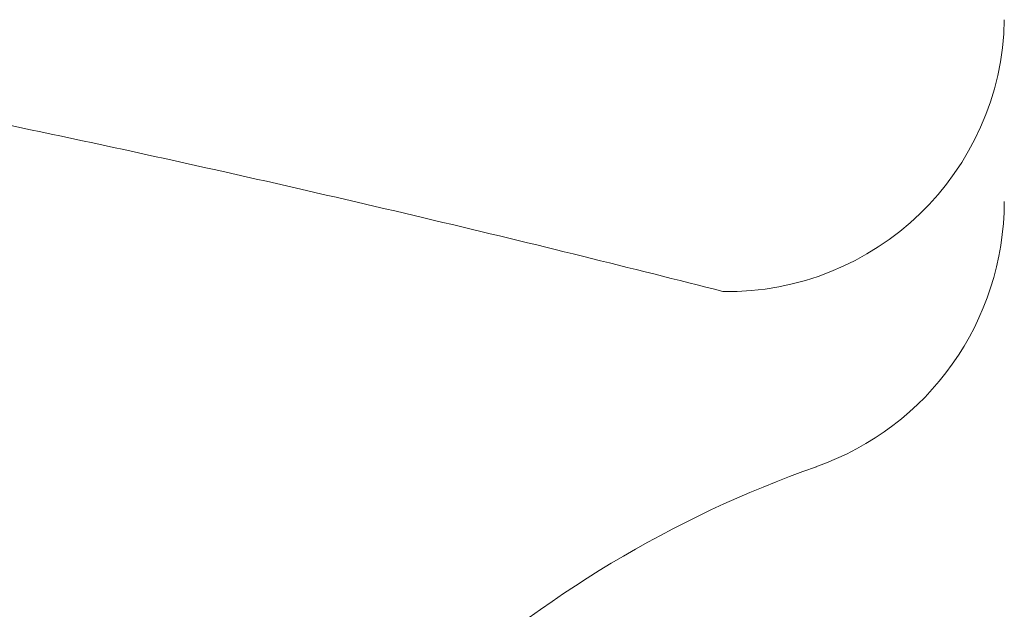
# Model space of a CAD drawing. Units: millimetres. Extents: x -1999 to 2072, y -1385 to 1385.
# Drawn here: x -1613 to -1606, y -615 to -611 of the extents above; entities that cross this region are included whole.
import ezdxf

# ---------------------------------------------------------------- set-up
doc = ezdxf.new("R2010")
doc.units = ezdxf.units.MM
doc.header["$LTSCALE"] = 10

msp = doc.modelspace()

# ---------------------------------------------------------------- linework, layer by layer
at = {"color": 4, "linetype": 'Continuous', "lineweight": 15}
for p, q in [((-1613.5278, -611.9641), (-1613.4535, -611.9797)), ((-1613.4535, -611.9797), (-1613.3792, -611.9953)), ((-1613.3792, -611.9953), (-1613.305, -612.0109)), ((-1613.305, -612.0109), (-1613.231, -612.0265)), ((-1613.231, -612.0265), (-1613.157, -612.0422)), ((-1613.157, -612.0422), (-1613.0831, -612.0579)), ((-1613.0831, -612.0579), (-1613.0093, -612.0737)), ((-1613.0093, -612.0737), (-1612.9357, -612.0895)), ((-1612.9357, -612.0895), (-1612.8621, -612.1053)), ((-1612.8621, -612.1053), (-1612.7887, -612.1212)), ((-1612.7887, -612.1212), (-1612.7153, -612.137)), ((-1612.7153, -612.137), (-1612.6421, -612.153)), ((-1612.6421, -612.153), (-1612.569, -612.1689)), ((-1612.569, -612.1689), (-1612.496, -612.1849)), ((-1612.496, -612.1849), (-1612.4231, -612.2008)), ((-1612.4231, -612.2008), (-1612.3503, -612.2169)), ((-1612.3503, -612.2169), (-1612.2777, -612.2329)), ((-1612.2777, -612.2329), (-1612.2052, -612.249)), ((-1612.2052, -612.249), (-1612.1328, -612.2651)), ((-1612.1328, -612.2651), (-1612.0606, -612.2812)), ((-1612.0606, -612.2812), (-1611.9884, -612.2973)), ((-1611.9884, -612.2973), (-1611.9164, -612.3134)), ((-1611.9164, -612.3134), (-1611.8446, -612.3296)), ((-1611.8446, -612.3296), (-1611.7729, -612.3458)), ((-1611.7729, -612.3458), (-1611.7013, -612.362)), ((-1611.7013, -612.362), (-1611.63, -612.3782)), ((-1611.63, -612.3782), (-1611.5588, -612.3944)), ((-1611.5588, -612.3944), (-1611.4878, -612.4106)), ((-1611.4878, -612.4106), (-1611.417, -612.4268)), ((-1611.417, -612.4268), (-1611.3465, -612.443)), ((-1611.3465, -612.443), (-1611.2761, -612.4592)), ((-1611.2761, -612.4592), (-1611.2059, -612.4754)), ((-1611.2059, -612.4754), (-1611.1359, -612.4916)), ((-1611.1359, -612.4916), (-1611.0661, -612.5079)), ((-1611.0661, -612.5079), (-1610.9965, -612.5241)), ((-1610.9965, -612.5241), (-1610.9272, -612.5403)), ((-1610.9272, -612.5403), (-1610.858, -612.5564)), ((-1610.858, -612.5564), (-1610.789, -612.5726)), ((-1610.789, -612.5726), (-1610.7203, -612.5888)), ((-1610.7203, -612.5888), (-1610.6517, -612.605)), ((-1610.6517, -612.605), (-1610.5834, -612.6212)), ((-1610.5834, -612.6212), (-1610.5153, -612.6373)), ((-1610.5153, -612.6373), (-1610.4474, -612.6535)), ((-1610.4474, -612.6535), (-1610.3797, -612.6696)), ((-1610.3797, -612.6696), (-1610.3122, -612.6857)), ((-1610.3122, -612.6857), (-1610.2449, -612.7018)), ((-1610.2449, -612.7018), (-1610.1779, -612.7179)), ((-1610.1779, -612.7179), (-1610.111, -612.734)), ((-1610.111, -612.734), (-1610.0444, -612.7501)), ((-1610.0444, -612.7501), (-1609.978, -612.7662)), ((-1609.978, -612.7662), (-1609.9119, -612.7822)), ((-1609.9119, -612.7822), (-1609.8459, -612.7982)), ((-1609.8459, -612.7982), (-1609.7802, -612.8142)), ((-1609.7802, -612.8142), (-1609.7147, -612.8302)), ((-1609.7147, -612.8302), (-1609.6495, -612.8462)), ((-1609.6495, -612.8462), (-1609.5844, -612.8621)), ((-1609.5844, -612.8621), (-1609.5197, -612.8781)), ((-1609.5197, -612.8781), (-1609.4551, -612.894)), ((-1609.4551, -612.894), (-1609.3908, -612.9098)), ((-1609.3908, -612.9098), (-1609.3267, -612.9257)), ((-1609.3267, -612.9257), (-1609.2629, -612.9415)), ((-1609.2629, -612.9415), (-1609.1993, -612.9573)), ((-1609.1993, -612.9573), (-1609.136, -612.9731)), ((-1609.136, -612.9731), (-1609.0729, -612.9888)), ((-1609.0729, -612.9888), (-1609.0101, -613.0045)), ((-1609.0101, -613.0045), (-1608.9475, -613.0202)), ((-1608.9475, -613.0202), (-1608.8852, -613.0358)), ((-1608.8852, -613.0358), (-1608.8231, -613.0515)), ((-1608.8231, -613.0515), (-1608.7613, -613.067)), ((-1608.7613, -613.067), (-1608.6998, -613.0826)), ((-1608.6998, -613.0826), (-1608.6385, -613.0981)), ((-1608.6385, -613.0981), (-1608.5775, -613.1135)), ((-1608.5775, -613.1135), (-1608.5168, -613.129)), ((-1608.5168, -613.129), (-1608.4563, -613.1443))]:
    msp.add_line(p, q, dxfattribs=at)
msp.add_arc((-1608.422, -611.1787), 1.966, 268.99876, 358.96248, dxfattribs=at)
at = {"color": 4, "linetype": 'Continuous', "lineweight": 5}
for centre, radius, start, end in [((-1608.4563, -612.5021), 2, 289.29768, 359.92974), ((-1605.1339, -621.9341), 8, 109.40512, 201.45001)]:
    msp.add_arc(centre, radius, start, end, dxfattribs=at)

doc.saveas('drawing.dxf')
